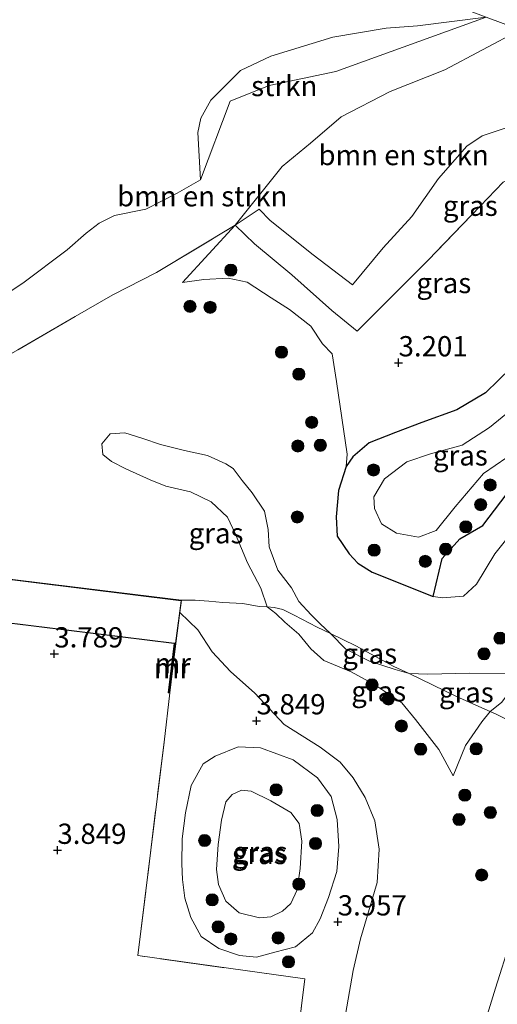
# Model space of a CAD drawing. Units: metres. Extents: x 109994 to 120008, y 412499 to 418753.
# Drawn here: x 113050 to 113109, y 415394 to 415516 of the extents above; entities that cross this region are included whole.
import ezdxf
from ezdxf.enums import TextEntityAlignment as Align

# ---------------------------------------------------------------- set-up
doc = ezdxf.new("R2010")
doc.units = ezdxf.units.M
doc.linetypes.add('IE-TERREINAFSCHEIDING', pattern=[10, 8, -2])
doc.layers.get('0').update_dxf_attribs({"lineweight": 25})
for name, color, linetype, lineweight in [('B-ME-AL-OVERIG-GV-B6', 7, 'BV-GELEIDERAIL', 18), ('B-ME-GR-BOMENSTRUIKEN-GV-B6', 93, 'Continuous', 18), ('B-ME-GR-BOOM-S-B1', 93, 'Continuous', 18), ('B-ME-GR-STRUIKEN-GV-B6', 93, 'Continuous', 18), ('B-ME-GW-KRUINLIJN-L-B1', 93, 'Continuous', 18), ('B-ME-GW-TEENLIJN-L-B1', 93, 'Continuous', 18), ('B-ME-IE-GRASLAND-GV-B6', 93, 'Continuous', 18), ('B-ME-IE-GRONDWERKLIJN-GROND_INGERICHT-GV-B6', 253, 'Continuous', 18), ('B-ME-IE-HULPGEOMETRIE-L-B1', 53, 'Continuous', 18), ('B-ME-IE-TERREINAFSCHEIDING-RASTERHEKWERK-L-B1', 8, 'IE-TERREINAFSCHEIDING', 18), ('B-ME-KG-KADASTRAAL-DAKRAND-L-B1', 13, 'Continuous', 18), ('B-ME-MW-MUUR-GV-B6', 8, 'IE-TERREINAFSCHEIDING-KUNSTMATIG', 18), ('B-ME-MW-MUUR-L-B1', 8, 'IE-TERREINAFSCHEIDING-KUNSTMATIG', 18), ('B-ME-OB-WATERLIJN-L-B1', 133, 'OB-WATERLIJN', 18), ('B-ME-OG-WATER-GV-B6', 153, 'Continuous', 18)]:
    doc.layers.add(name, color=color, linetype=linetype, lineweight=lineweight)
doc.layers.add('B-ME-GW-HOOGTEPUNT-S-B1', color=10, linetype='Continuous')
doc.layers.add('B-ME-GW-INSTEEKWATERGANG-L-B1', color=10, linetype='Continuous')
doc.styles.add('NLCS-ISO', font='NLCS-ISO.TTF')
doc.linetypes.add('BV-GELEIDERAIL', pattern='A,10,-3,[108,NLCS.SHX,S=1,R=0,X=0,Y=0],-3', length=16)
doc.linetypes.add('IE-TERREINAFSCHEIDING-KUNSTMATIG', pattern='A,4,[82,NLCS.SHX,S=0.75,R=90,X=0,Y=0],4,-2', length=10)
doc.linetypes.add('OB-WATERLIJN', pattern='A,10,[32,NLCS.SHX,S=2,R=0,X=0,Y=0],-12', length=22)

# ---------------------------------------------------------------- blocks, each defined once
blk = doc.blocks.new('hoogtepunt')
for p, q in [((-0.5, 0), (0.5, 0)), ((0, 0.5), (0, -0.5))]:
    blk.add_line(p, q)
blk = doc.blocks.new('boom')
h = blk.add_hatch(color=256)
edge = h.paths.add_edge_path()
edge.add_arc((0, 0), 0.75, 0, 360)
blk.add_circle((0, 0), 0.75)

msp = doc.modelspace()

# ---------------------------------------------------------------- linework, layer by layer
at = {"layer": 'B-ME-AL-OVERIG-GV-B6'}
msp.add_polyline3d([(113033.451, 415448.571, 2.951), (113037.229, 415448.103, 2.951), (113046.15, 415446.999, 3.326), (113070.373, 415444.002, 3.884), (113070.175, 415442.48, 4.298), (113069.678, 415438.668, 3.884), (113069.457, 415438.681, 3.884), (113042.441, 415442.001, 3.884), (113039.284, 415415.847, 3.884), (113038.908, 415415.893, 3.884), (113032.334, 415416.69, 4.142), (113029.585, 415417.023, 5.084), (113030.007, 415420.466, 7.622), (113030.441, 415424.008, 7.763), (113031.337, 415431.316, 4.58), (113031.594, 415433.417, 3.623), (113033.451, 415448.571, 2.951)], dxfattribs=at)
at = {"layer": 'B-ME-GR-BOMENSTRUIKEN-GV-B6'}
for points in [[(113118.746, 415517.273, 1.098), (113112.169, 415514.38, 1.424), (113107.948, 415515.97, 0.21)], [(113039.342, 415475.572, 0.21), (113050.788, 415483.13, 0.21), (113056.269, 415487.232, 0.21), (113058.585, 415489.299, 0.21), (113060.203, 415490.541, 0.21), (113062.101, 415491.46, 0.21), (113065.965, 415492.269, 0.21), (113069.848, 415494.243, 0.21), (113072.722, 415495.874, 0.21), (113076.377, 415505.587, 0.21), (113081.177, 415507.5, 0.21), (113089.392, 415509.232, 0.21), (113107.948, 415515.97, 0.21), (113112.169, 415514.38, 1.424)], [(113112.169, 415514.38, 1.424), (113102.847, 415509.457, 1.73), (113096.121, 415506.766, 1.583), (113090.049, 415503.658, 1.739), (113086.262, 415500.419, 1.97), (113082.77, 415497.528, 2.009), (113077.005, 415490.291, 2.03), (113067.288, 415484.435, 1.616), (113061.888, 415481.695, 1.64), (113057.249, 415479.038, 1.547), (113050.177, 415474.902, 1.487)], [(113112.169, 415514.38, 1.424), (113128.71, 415508.147, 3.068), (113121.184, 415505.856, 2.651), (113107.446, 415501.304, 2.345), (113105.569, 415500.032, 2.327), (113102.057, 415496.062, 2.327), (113098.785, 415491.371, 2.486), (113095.265, 415487.499, 2.603), (113091.445, 415482.938, 2.684), (113086.598, 415486.644, 2.573), (113081.306, 415490.862, 2.021), (113079.953, 415492.246, 1.979), (113077.005, 415490.291, 2.03), (113082.77, 415497.528, 2.009), (113086.262, 415500.419, 1.97), (113090.049, 415503.658, 1.739), (113096.121, 415506.766, 1.583), (113102.847, 415509.457, 1.73), (113112.169, 415514.38, 1.424)]]:
    msp.add_polyline3d(points, dxfattribs=at)
at = {"layer": 'B-ME-GR-STRUIKEN-GV-B6'}
msp.add_polyline3d([(113072.722, 415495.874, 0.21), (113072.362, 415501.712, 0.21), (113072.748, 415503.496, 0.21), (113073.979, 415505.69, 0.21), (113077.648, 415509.383, 0.21), (113081.373, 415511.121, 0.21), (113089.035, 415513.497, 0.21), (113095.622, 415514.609, 0.21), (113099.465, 415514.876, 0.21), (113107.948, 415515.97, 0.21), (113089.392, 415509.232, 0.21), (113081.177, 415507.5, 0.21), (113076.377, 415505.587, 0.21), (113072.722, 415495.874, 0.21)], dxfattribs=at)
at = {"layer": 'B-ME-GW-INSTEEKWATERGANG-L-B1'}
for points in [[(113134.992, 415505.78, 3.341), (113131.104, 415502.294, 3.167), (113128.329, 415498.968, 3.122), (113124.069, 415492.93, 3.092), (113118.228, 415485.166, 3.221), (113114.392, 415478.608, 3.251), (113111.069, 415472.745, 3.242), (113107.87, 415469.607, 3.338), (113104.331, 415467.484, 3.35), (113100.038, 415465.951, 3.29), (113096.78, 415464.713, 3.233), (113093.514, 415463.447, 3.2), (113091.521, 415461.725, 3.161), (113090.661, 415460.522, 3.179), (113089.724, 415457.551, 3.227), (113089.461, 415454.319, 3.314), (113089.589, 415451.907, 3.407), (113091.031, 415449.748, 3.536), (113092.104, 415448.566, 3.644), (113093.899, 415447.49, 3.785), (113101.436, 415444.459, 4.139)], [(113101.436, 415444.459, 4.139), (113102.525, 415449.169, 3.956), (113104.706, 415451.598, 3.866), (113107.532, 415453.218, 3.833), (113112.655, 415459.925, 3.764), (113120.567, 415470.84, 3.776), (113126.11, 415481.272, 3.641), (113132.007, 415489.393, 3.584), (113139.129, 415499.064, 3.431), (113141.922, 415503.169, 3.395)]]:
    msp.add_polyline3d(points, dxfattribs=at)
at = {"layer": 'B-ME-GW-KRUINLIJN-L-B1'}
for points in [[(113070.477, 415483.198, 2.741), (113077.005, 415490.291, 2.03), (113082.77, 415497.528, 2.009), (113086.262, 415500.419, 1.97), (113090.049, 415503.658, 1.739), (113096.121, 415506.766, 1.583), (113102.847, 415509.457, 1.73), (113112.169, 415514.38, 1.424)], [(113107.15, 415389.719, 9.185), (113109.096, 415396.148, 9.074), (113110.958, 415401.985, 9.023), (113113.596, 415409.642, 9.095), (113116.461, 415418.115, 9.122), (113118.928, 415423.413, 8.978), (113119.594, 415424.818, 9.02), (113122.082, 415430.819, 9.068), (113125.773, 415437.156, 9.107), (113130.732, 415444.778, 9.137), (113134.725, 415449.937, 9.188), (113139.526, 415455.959, 9.167), (113146.716, 415464.463, 9.152), (113152.009, 415470.566, 9.221), (113158.018, 415476.565, 9.212), (113164.326, 415482.099, 9.188), (113170.995, 415487.118, 9.101), (113175.72, 415490.436, 9.146)], [(113066.513, 415458.855, 9.005), (113063.495, 415460.225, 8.885), (113061.745, 415461.117, 8.759), (113060.652, 415462.003, 8.669), (113060.522, 415463.314, 8.639), (113061.576, 415464.558, 8.723), (113063.383, 415464.659, 8.801), (113065.599, 415463.95, 9.029), (113067.762, 415463.239, 9.209), (113070.725, 415462.502, 9.296), (113073.574, 415461.888, 9.26), (113075.846, 415460.86, 8.984), (113076.745, 415460.252, 8.84), (113077.828, 415458.794, 8.768)], [(113071.472, 415457.374, 8.852), (113068.41, 415458.088, 8.93), (113066.513, 415458.855, 9.005)], [(113083.948, 415445.544, 6.854), (113082.23, 415447.71, 7.395), (113081.185, 415450.595, 7.559), (113081.062, 415452.742, 7.684), (113080.588, 415454.999, 7.891), (113079.1, 415457.267, 8.167), (113077.828, 415458.794, 8.768)], [(113071.472, 415457.374, 8.852), (113074.043, 415456.162, 8.653), (113076.018, 415454.266, 8.369), (113077.044, 415452.151, 8.056), (113078.49, 415448.627, 7.643), (113080.162, 415445.487, 7.216), (113080.941, 415443.186, 6.866)], [(113083.948, 415445.544, 6.854), (113084.858, 415443.87, 6.83), (113086.37, 415442.198, 6.731), (113087.464, 415441.116, 6.764), (113088.742, 415439.9, 6.824)], [(113103.89, 415422.362, 7.028), (113102.121, 415425.576, 6.974), (113099.234, 415429.316, 7.046), (113097.552, 415431.353, 7.13), (113095.948, 415432.432, 7.172), (113094.23, 415433.589, 7.064), (113091.301, 415435.183, 6.914), (113087.913, 415436.594, 6.761), (113086.317, 415437.997, 6.767), (113084.824, 415439.829, 6.764), (113083.118, 415441.289, 6.743), (113082.015, 415442.378, 6.896), (113080.941, 415443.186, 6.866)], [(113088.742, 415439.9, 6.824), (113090.656, 415437.983, 6.899), (113093.578, 415436.509, 7.034)], [(113093.578, 415436.509, 7.034), (113096.719, 415435.482, 7.046), (113098.438, 415434.957, 6.995)], [(113098.438, 415434.957, 6.995), (113100.768, 415434.887, 7.01), (113105.93, 415434.996, 7.022), (113112.577, 415434.99, 7.385)], [(113070.45, 415414.559, 3.836), (113070.848, 415417.761, 3.803), (113071.556, 415421.153, 3.857), (113073.016, 415423.826, 3.863), (113074.528, 415424.759, 3.833), (113077.359, 415425.943, 3.875), (113080.106, 415425.789, 3.839), (113084.145, 415424.315, 3.848), (113087.163, 415422.118, 3.839), (113088.811, 415419.811, 3.788), (113089.59, 415416.959, 3.785), (113089.787, 415413.611, 3.752), (113089.52, 415410.555, 3.785), (113088.497, 415407.34, 3.764), (113087.477, 415404.695, 3.836), (113086.507, 415402.977, 3.812), (113084.426, 415401.261, 3.869), (113081.864, 415400.571, 3.887), (113079.617, 415399.989, 3.827), (113077.502, 415400.159, 3.755), (113074.981, 415401.061, 3.77), (113072.789, 415402.528, 3.869), (113071.531, 415404.85, 3.863), (113070.791, 415407.247, 3.875), (113070.467, 415409.556, 3.788), (113070.39, 415411.473, 3.752), (113070.45, 415414.559, 3.836)]]:
    msp.add_polyline3d(points, dxfattribs=at)
at = {"layer": 'B-ME-GW-TEENLIJN-L-B1'}
for points in [[(113101.436, 415444.459, 4.139), (113102.564, 415444.312, 4.214), (113105.151, 415444.518, 4.304), (113106.766, 415446.013, 4.211), (113109.031, 415449.74, 4.061), (113114.161, 415456.167, 4.061), (113119.304, 415462.611, 3.929), (113123.094, 415466.288, 3.989), (113129.419, 415474.821, 3.989), (113135.858, 415482.846, 3.935), (113142.237, 415489.297, 3.92), (113150.673, 415496.512, 3.977), (113153.132, 415498.946, 3.893)], [(113090.661, 415460.522, 3.179), (113090.818, 415462.047, 3.515), (113089.473, 415470.98, 3.38), (113088.956, 415474.418, 3.158), (113087.756, 415475.664, 3.209), (113086.323, 415477.837, 3.152), (113083.693, 415479.872, 3.026), (113081.441, 415481.328, 2.936), (113078.481, 415483.262, 2.873), (113076.138, 415483.754, 2.909), (113073.118, 415483.566, 2.84), (113070.477, 415483.198, 2.741)], [(113070.175, 415442.48, 4.298), (113072.362, 415440.339, 4.07), (113074.143, 415437.659, 4.067), (113076.411, 415435.2, 3.956), (113079.409, 415432.556, 3.974), (113083.028, 415428.68, 3.977), (113087.477, 415425.889, 3.944), (113089.941, 415424.039, 3.926), (113091.529, 415422.098, 3.977), (113093.015, 415419.659, 4.01), (113094.212, 415416.789, 4.049), (113094.765, 415413.282, 4.115), (113094.52, 415409.182, 4.136), (113092.457, 415402.254, 4.166), (113091.533, 415398.315, 4.139), (113089.978, 415389.351, 4.124)], [(113112.577, 415434.99, 7.385), (113109.851, 415431.413, 7.547), (113108.449, 415430.282, 7.634)], [(113108.449, 415430.282, 7.634), (113107.43, 415428.992, 7.673), (113105.404, 415426.1, 7.535), (113103.89, 415422.362, 7.028)], [(113077.753, 415420.571, 1.622), (113078.956, 415420.457, 1.625), (113081.396, 415419.252, 1.625), (113083.866, 415417.833, 1.616), (113084.898, 415416.464, 1.619), (113085.224, 415414.29, 1.646), (113085.004, 415410.912, 1.709), (113084.63, 415408.281, 1.676), (113083.869, 415406.61, 1.616), (113082.82, 415405.646, 1.601), (113081.39, 415404.955, 1.589), (113080.006, 415404.837, 1.574), (113077.485, 415405.425, 1.55), (113075.828, 415406.87, 1.538), (113074.913, 415408.92, 1.535), (113074.682, 415410.783, 1.571), (113074.898, 415413.892, 1.604), (113075.316, 415416.879, 1.622), (113075.814, 415419.14, 1.667), (113076.608, 415420.046, 1.682), (113077.753, 415420.571, 1.622)]]:
    msp.add_polyline3d(points, dxfattribs=at)
at = {"layer": 'B-ME-IE-GRASLAND-GV-B6'}
for points in [[(113110.042, 415495.581, 2.72), (113107.2, 415492.642, 2.756), (113100.803, 415485.979, 2.894), (113092.052, 415477.221, 3.011), (113088.907, 415479.743, 2.711), (113083.981, 415484.15, 2.492), (113079.385, 415488.002, 2.189), (113077.005, 415490.291, 2.03), (113079.953, 415492.246, 1.979), (113081.306, 415490.862, 2.021), (113086.598, 415486.644, 2.573), (113091.445, 415482.938, 2.684), (113095.265, 415487.499, 2.603), (113098.785, 415491.371, 2.486), (113102.057, 415496.062, 2.327), (113105.569, 415500.032, 2.327), (113107.446, 415501.304, 2.345), (113121.184, 415505.856, 2.651)], [(113141.922, 415503.169, 3.395), (113153.132, 415498.946, 3.893), (113150.673, 415496.512, 3.977), (113142.237, 415489.297, 3.92), (113135.858, 415482.846, 3.935), (113129.419, 415474.821, 3.989), (113123.094, 415466.288, 3.989), (113119.304, 415462.611, 3.929), (113114.161, 415456.167, 4.061), (113109.031, 415449.74, 4.061), (113106.766, 415446.013, 4.211), (113105.151, 415444.518, 4.304), (113102.564, 415444.312, 4.214), (113101.436, 415444.459, 4.139), (113102.525, 415449.169, 3.956), (113104.706, 415451.598, 3.866), (113107.532, 415453.218, 3.833), (113112.655, 415459.925, 3.764), (113120.567, 415470.84, 3.776), (113126.11, 415481.272, 3.641), (113132.007, 415489.393, 3.584), (113139.129, 415499.064, 3.431), (113141.922, 415503.169, 3.395)], [(113111.069, 415472.745, 3.242), (113107.87, 415469.607, 3.338), (113104.331, 415467.484, 3.35), (113100.038, 415465.951, 3.29), (113096.78, 415464.713, 3.233), (113093.514, 415463.447, 3.2), (113091.521, 415461.725, 3.161), (113090.661, 415460.522, 3.179), (113090.818, 415462.047, 3.515), (113089.473, 415470.98, 3.38), (113088.956, 415474.418, 3.158), (113087.756, 415475.664, 3.209), (113086.323, 415477.837, 3.152), (113083.693, 415479.872, 3.026), (113081.441, 415481.328, 2.936), (113078.481, 415483.262, 2.873), (113076.138, 415483.754, 2.909), (113073.118, 415483.566, 2.84), (113070.477, 415483.198, 2.741), (113077.005, 415490.291, 2.03), (113079.385, 415488.002, 2.189), (113083.981, 415484.15, 2.492), (113088.907, 415479.743, 2.711), (113092.052, 415477.221, 3.011), (113100.803, 415485.979, 2.894), (113107.2, 415492.642, 2.756), (113110.042, 415495.581, 2.72)], [(113050.177, 415474.902, 1.487), (113057.249, 415479.038, 1.547), (113061.888, 415481.695, 1.64), (113067.288, 415484.435, 1.616), (113077.005, 415490.291, 2.03), (113070.477, 415483.198, 2.741), (113073.118, 415483.566, 2.84), (113076.138, 415483.754, 2.909), (113078.481, 415483.262, 2.873), (113081.441, 415481.328, 2.936), (113083.693, 415479.872, 3.026), (113086.323, 415477.837, 3.152), (113087.756, 415475.664, 3.209), (113088.956, 415474.418, 3.158), (113089.473, 415470.98, 3.38), (113090.818, 415462.047, 3.515), (113090.661, 415460.522, 3.179), (113089.724, 415457.551, 3.227), (113089.461, 415454.319, 3.314), (113089.589, 415451.907, 3.407), (113091.031, 415449.748, 3.536), (113092.104, 415448.566, 3.644), (113093.899, 415447.49, 3.785), (113101.436, 415444.459, 4.139), (113102.564, 415444.312, 4.214), (113105.151, 415444.518, 4.304), (113106.766, 415446.013, 4.211), (113109.031, 415449.74, 4.061), (113114.161, 415456.167, 4.061)], [(113112.655, 415459.925, 3.764), (113107.532, 415453.218, 3.833), (113104.706, 415451.598, 3.866), (113102.525, 415449.169, 3.956), (113101.436, 415444.459, 4.139), (113093.899, 415447.49, 3.785), (113092.104, 415448.566, 3.644), (113091.031, 415449.748, 3.536), (113089.589, 415451.907, 3.407), (113089.461, 415454.319, 3.314), (113089.724, 415457.551, 3.227), (113090.661, 415460.522, 3.179), (113091.521, 415461.725, 3.161), (113093.514, 415463.447, 3.2), (113096.78, 415464.713, 3.233), (113100.038, 415465.951, 3.29), (113104.331, 415467.484, 3.35), (113107.87, 415469.607, 3.338), (113111.069, 415472.745, 3.242)], [(113111.479, 415467.869, 1.565), (113108.366, 415465.313, 1.565), (113104.993, 415463.161, 1.565), (113101.085, 415462.086, 1.565), (113098.174, 415461.071, 1.565), (113095.425, 415458.992, 1.565), (113094.1, 415456.772, 1.565), (113094.174, 415455.312, 1.565), (113095.052, 415453.418, 1.565), (113096.873, 415452.285, 1.565), (113099.596, 415451.776, 1.565), (113101.792, 415452.634, 1.565), (113104.144, 415455.521, 1.565), (113107.639, 415459.66, 1.565), (113111.955, 415462.604, 1.565)], [(113112.577, 415434.99, 7.385), (113105.93, 415434.996, 7.022), (113100.768, 415434.887, 7.01), (113098.438, 415434.957, 6.995), (113096.566, 415435.856, 6.995), (113091.866, 415438.383, 6.674), (113088.742, 415439.9, 6.824), (113087.464, 415441.116, 6.764), (113086.37, 415442.198, 6.731), (113084.858, 415443.87, 6.83), (113083.948, 415445.544, 6.854), (113082.23, 415447.71, 7.395), (113081.185, 415450.595, 7.559), (113081.062, 415452.742, 7.684), (113080.588, 415454.999, 7.891), (113079.1, 415457.267, 8.167), (113077.828, 415458.794, 8.768), (113076.745, 415460.252, 8.84), (113075.846, 415460.86, 8.984), (113073.574, 415461.888, 9.26), (113070.725, 415462.502, 9.296), (113067.762, 415463.239, 9.209), (113065.599, 415463.95, 9.029), (113063.383, 415464.659, 8.801), (113061.576, 415464.558, 8.723), (113060.522, 415463.314, 8.639), (113060.652, 415462.003, 8.669), (113061.745, 415461.117, 8.759), (113063.495, 415460.225, 8.885), (113066.513, 415458.855, 9.005), (113068.41, 415458.088, 8.93), (113071.472, 415457.374, 8.852), (113074.043, 415456.162, 8.653), (113076.018, 415454.266, 8.369), (113077.044, 415452.151, 8.056), (113078.49, 415448.627, 7.643), (113080.162, 415445.487, 7.216), (113080.941, 415443.186, 6.866), (113079.95, 415443.248, 6.719), (113077.948, 415443.607, 6.416), (113075.477, 415443.749, 5.528), (113073.74, 415443.915, 5.087), (113072.058, 415444.022, 4.868), (113070.373, 415444.002, 3.884), (113046.15, 415446.999, 3.326)], [(113077.828, 415458.794, 8.768), (113079.1, 415457.267, 8.167), (113080.588, 415454.999, 7.891), (113081.062, 415452.742, 7.684), (113081.185, 415450.595, 7.559), (113082.23, 415447.71, 7.395), (113083.948, 415445.544, 6.854), (113084.858, 415443.87, 6.83), (113086.37, 415442.198, 6.731), (113087.464, 415441.116, 6.764), (113088.742, 415439.9, 6.824), (113087.102, 415440.696, 6.758), (113084.246, 415442.172, 6.884), (113082.872, 415442.886, 6.989), (113081.81, 415443.135, 6.974), (113080.941, 415443.186, 6.866), (113080.162, 415445.487, 7.216), (113078.49, 415448.627, 7.643), (113077.044, 415452.151, 8.056), (113076.018, 415454.266, 8.369), (113074.043, 415456.162, 8.653), (113071.472, 415457.374, 8.852), (113068.41, 415458.088, 8.93), (113066.513, 415458.855, 9.005), (113063.495, 415460.225, 8.885), (113061.745, 415461.117, 8.759), (113060.652, 415462.003, 8.669), (113060.522, 415463.314, 8.639), (113061.576, 415464.558, 8.723), (113063.383, 415464.659, 8.801), (113065.599, 415463.95, 9.029), (113067.762, 415463.239, 9.209), (113070.725, 415462.502, 9.296), (113073.574, 415461.888, 9.26), (113075.846, 415460.86, 8.984), (113076.745, 415460.252, 8.84), (113077.828, 415458.794, 8.768)], [(113089.978, 415389.351, 4.124), (113091.533, 415398.315, 4.139), (113092.457, 415402.254, 4.166), (113094.52, 415409.182, 4.136), (113094.765, 415413.282, 4.115), (113094.212, 415416.789, 4.049), (113093.015, 415419.659, 4.01), (113091.529, 415422.098, 3.977), (113089.941, 415424.039, 3.926), (113087.477, 415425.889, 3.944), (113083.028, 415428.68, 3.977), (113079.409, 415432.556, 3.974), (113076.411, 415435.2, 3.956), (113074.143, 415437.659, 4.067), (113072.362, 415440.339, 4.07), (113070.175, 415442.48, 4.298), (113070.373, 415444.002, 3.884)], [(113070.373, 415444.002, 3.884), (113072.058, 415444.022, 4.868), (113073.74, 415443.915, 5.087), (113075.477, 415443.749, 5.528), (113077.948, 415443.607, 6.416), (113079.95, 415443.248, 6.719), (113080.941, 415443.186, 6.866), (113082.015, 415442.378, 6.896), (113083.118, 415441.289, 6.743), (113084.824, 415439.829, 6.764), (113086.317, 415437.997, 6.767), (113087.913, 415436.594, 6.761), (113091.301, 415435.183, 6.914), (113094.23, 415433.589, 7.064), (113095.948, 415432.432, 7.172), (113097.552, 415431.353, 7.13), (113099.234, 415429.316, 7.046), (113102.121, 415425.576, 6.974), (113103.89, 415422.362, 7.028), (113105.404, 415426.1, 7.535), (113107.43, 415428.992, 7.673), (113108.449, 415430.282, 7.634), (113109.274, 415429.912, 7.655), (113113.115, 415427.996, 8.087)], [(113080.221, 415353.998, 4.022), (113085.587, 415397.297, 3.998), (113064.96, 415400.164, 3.914), (113068.225, 415426.503, 3.77), (113068.918, 415432.585, 3.884), (113069.678, 415438.668, 3.884), (113070.175, 415442.48, 4.298), (113072.362, 415440.339, 4.07), (113074.143, 415437.659, 4.067), (113076.411, 415435.2, 3.956), (113079.409, 415432.556, 3.974), (113083.028, 415428.68, 3.977), (113087.477, 415425.889, 3.944), (113089.941, 415424.039, 3.926), (113091.529, 415422.098, 3.977), (113093.015, 415419.659, 4.01), (113094.212, 415416.789, 4.049), (113094.765, 415413.282, 4.115), (113094.52, 415409.182, 4.136), (113092.457, 415402.254, 4.166), (113091.533, 415398.315, 4.139), (113089.978, 415389.351, 4.124)], [(113088.742, 415439.9, 6.824), (113090.656, 415437.983, 6.899), (113093.578, 415436.509, 7.034), (113096.719, 415435.482, 7.046), (113098.438, 415434.957, 6.995), (113104.281, 415432.15, 7.292), (113107.057, 415430.906, 7.529), (113108.449, 415430.282, 7.634), (113107.43, 415428.992, 7.673), (113105.404, 415426.1, 7.535), (113103.89, 415422.362, 7.028), (113102.121, 415425.576, 6.974), (113099.234, 415429.316, 7.046), (113097.552, 415431.353, 7.13), (113095.948, 415432.432, 7.172), (113094.23, 415433.589, 7.064), (113091.301, 415435.183, 6.914), (113087.913, 415436.594, 6.761), (113086.317, 415437.997, 6.767), (113084.824, 415439.829, 6.764), (113083.118, 415441.289, 6.743), (113082.015, 415442.378, 6.896), (113080.941, 415443.186, 6.866), (113081.81, 415443.135, 6.974), (113082.872, 415442.886, 6.989), (113084.246, 415442.172, 6.884), (113087.102, 415440.696, 6.758), (113088.742, 415439.9, 6.824)], [(113088.742, 415439.9, 6.824), (113091.866, 415438.383, 6.674), (113096.566, 415435.856, 6.995), (113098.438, 415434.957, 6.995), (113096.719, 415435.482, 7.046), (113093.578, 415436.509, 7.034), (113090.656, 415437.983, 6.899), (113088.742, 415439.9, 6.824)], [(113098.438, 415434.957, 6.995), (113100.768, 415434.887, 7.01), (113105.93, 415434.996, 7.022), (113112.577, 415434.99, 7.385), (113109.851, 415431.413, 7.547), (113108.449, 415430.282, 7.634), (113107.057, 415430.906, 7.529), (113104.281, 415432.15, 7.292), (113098.438, 415434.957, 6.995)], [(113113.115, 415427.996, 8.087), (113109.274, 415429.912, 7.655), (113108.449, 415430.282, 7.634), (113109.851, 415431.413, 7.547)], [(113087.163, 415422.118, 3.839), (113088.811, 415419.811, 3.788), (113089.59, 415416.959, 3.785), (113089.787, 415413.611, 3.752), (113089.52, 415410.555, 3.785), (113088.497, 415407.34, 3.764), (113087.477, 415404.695, 3.836), (113086.507, 415402.977, 3.812), (113084.426, 415401.261, 3.869), (113081.864, 415400.571, 3.887), (113079.617, 415399.989, 3.827), (113077.502, 415400.159, 3.755), (113074.981, 415401.061, 3.77), (113072.789, 415402.528, 3.869), (113071.531, 415404.85, 3.863), (113070.791, 415407.247, 3.875), (113070.467, 415409.556, 3.788), (113070.39, 415411.473, 3.752), (113070.45, 415414.559, 3.836), (113070.848, 415417.761, 3.803), (113071.556, 415421.153, 3.857), (113073.016, 415423.826, 3.863), (113074.528, 415424.759, 3.833), (113077.359, 415425.943, 3.875), (113080.106, 415425.789, 3.839), (113084.145, 415424.315, 3.848), (113087.163, 415422.118, 3.839)], [(113080.106, 415425.789, 3.839), (113077.359, 415425.943, 3.875), (113074.528, 415424.759, 3.833), (113073.016, 415423.826, 3.863), (113071.556, 415421.153, 3.857), (113070.848, 415417.761, 3.803), (113070.45, 415414.559, 3.836), (113070.39, 415411.473, 3.752), (113070.467, 415409.556, 3.788), (113070.791, 415407.247, 3.875), (113071.531, 415404.85, 3.863), (113072.789, 415402.528, 3.869), (113074.981, 415401.061, 3.77), (113077.502, 415400.159, 3.755), (113079.617, 415399.989, 3.827), (113081.864, 415400.571, 3.887), (113084.426, 415401.261, 3.869), (113086.507, 415402.977, 3.812), (113087.477, 415404.695, 3.836), (113088.497, 415407.34, 3.764), (113089.52, 415410.555, 3.785), (113089.787, 415413.611, 3.752), (113089.59, 415416.959, 3.785), (113088.811, 415419.811, 3.788), (113087.163, 415422.118, 3.839), (113084.145, 415424.315, 3.848), (113080.106, 415425.789, 3.839)], [(113077.485, 415405.425, 1.55), (113080.006, 415404.837, 1.574), (113081.39, 415404.955, 1.589), (113082.82, 415405.646, 1.601), (113083.869, 415406.61, 1.616), (113084.63, 415408.281, 1.676), (113085.004, 415410.912, 1.709), (113085.224, 415414.29, 1.646), (113084.898, 415416.464, 1.619), (113083.866, 415417.833, 1.616), (113081.396, 415419.252, 1.625), (113078.956, 415420.457, 1.625), (113077.753, 415420.571, 1.622), (113076.608, 415420.046, 1.682), (113075.814, 415419.14, 1.667), (113075.316, 415416.879, 1.622), (113074.898, 415413.892, 1.604), (113074.682, 415410.783, 1.571), (113074.913, 415408.92, 1.535), (113075.828, 415406.87, 1.538), (113077.485, 415405.425, 1.55)], [(113077.753, 415420.571, 1.622), (113078.956, 415420.457, 1.625), (113081.396, 415419.252, 1.625), (113083.866, 415417.833, 1.616), (113084.898, 415416.464, 1.619), (113085.224, 415414.29, 1.646), (113085.004, 415410.912, 1.709), (113084.63, 415408.281, 1.676), (113083.869, 415406.61, 1.616), (113082.82, 415405.646, 1.601), (113081.39, 415404.955, 1.589), (113080.006, 415404.837, 1.574), (113077.485, 415405.425, 1.55), (113075.828, 415406.87, 1.538), (113074.913, 415408.92, 1.535), (113074.682, 415410.783, 1.571), (113074.898, 415413.892, 1.604), (113075.316, 415416.879, 1.622), (113075.814, 415419.14, 1.667), (113076.608, 415420.046, 1.682), (113077.753, 415420.571, 1.622)], [(113107.15, 415389.719, 9.185), (113109.096, 415396.148, 9.074), (113110.958, 415401.985, 9.023)], [(113110.958, 415401.985, 9.023), (113109.096, 415396.148, 9.074), (113107.15, 415389.719, 9.185)]]:
    msp.add_polyline3d(points, dxfattribs=at)
at = {"layer": 'B-ME-IE-GRONDWERKLIJN-GROND_INGERICHT-GV-B6'}
msp.add_polyline3d([(113069.457, 415438.681, 3.884), (113068.716, 415432.598, 3.884), (113068.918, 415432.585, 3.884), (113068.225, 415426.503, 3.77), (113064.96, 415400.164, 3.914), (113085.587, 415397.297, 3.998), (113080.221, 415353.998, 4.022), (113057.594, 415356.777, 4.13), (113048.805, 415357.677, 4.031), (113040.813, 415351.076, 3.953), (113038.78, 415349.741, 3.827), (113038.472, 415349.572, 3.827), (113037.313, 415349.812, 3.827), (113032.399, 415350.471, 3.827), (113031.108, 415350.769, 3.827), (113034.234, 415376.385, 3.989), (113035.116, 415383.399, 3.947), (113038.908, 415415.893, 3.884), (113039.284, 415415.847, 3.884), (113042.441, 415442.001, 3.884), (113069.457, 415438.681, 3.884)], dxfattribs=at)
at = {"layer": 'B-ME-IE-HULPGEOMETRIE-L-B1'}
msp.add_polyline3d([(112871.128, 415605.193, 0.553), (112873.001, 415604.487, 1.309), (112885.956, 415599.606, 0.643), (112887.345, 415599.083, 0.524), (112889.202, 415598.383, 0.21), (113107.948, 415515.97, 0.21), (113112.169, 415514.38, 1.424), (113128.71, 415508.147, 3.068), (113134.992, 415505.78, 3.341), (113141.922, 415503.169, 3.395), (113153.132, 415498.946, 3.893), (113159.107, 415496.695, 5.576), (113175.72, 415490.436, 9.146), (113178.199, 415489.502, 9.08), (113179.381, 415489.057, 8.87), (113185.556, 415486.73, 8.819), (113186.342, 415486.434, 8.744), (113193.3, 415483.811, 7.365)], dxfattribs=at)
at = {"layer": 'B-ME-IE-TERREINAFSCHEIDING-RASTERHEKWERK-L-B1'}
for p, q in [((113067.288, 415484.435, 1.616), (113077.005, 415490.291, 2.03)), ((113077.005, 415490.291, 2.03), (113079.385, 415488.002, 2.189))]:
    msp.add_line(p, q, dxfattribs=at)
for points in [[(113081.306, 415490.862, 2.021), (113086.598, 415486.644, 2.573), (113091.445, 415482.938, 2.684), (113095.265, 415487.499, 2.603), (113098.785, 415491.371, 2.486), (113102.057, 415496.062, 2.327), (113105.569, 415500.032, 2.327), (113107.446, 415501.304, 2.345), (113121.184, 415505.856, 2.651), (113128.71, 415508.147, 3.068)], [(113134.992, 415505.78, 3.341), (113131.372, 415504.475, 3.401), (113124.458, 415501.564, 3.218), (113119.897, 415499.659, 3.08), (113115.42, 415497.712, 2.909), (113112.274, 415496.724, 2.786), (113110.042, 415495.581, 2.72), (113107.2, 415492.642, 2.756), (113100.803, 415485.979, 2.894), (113092.052, 415477.221, 3.011), (113088.907, 415479.743, 2.711), (113083.981, 415484.15, 2.492), (113079.385, 415488.002, 2.189)], [(113077.005, 415490.291, 2.03), (113079.953, 415492.246, 1.979), (113081.306, 415490.862, 2.021)], [(113067.288, 415484.435, 1.616), (113061.888, 415481.695, 1.64), (113057.249, 415479.038, 1.547), (113050.177, 415474.902, 1.487), (113043.003, 415470.85, 1.304), (113039.281, 415468.494, 1.187)], [(113070.373, 415444.002, 3.884), (113072.058, 415444.022, 4.868), (113073.74, 415443.915, 5.087), (113075.477, 415443.749, 5.528), (113077.948, 415443.607, 6.416), (113079.95, 415443.248, 6.719), (113080.941, 415443.186, 6.866), (113081.81, 415443.135, 6.974), (113082.872, 415442.886, 6.989), (113084.246, 415442.172, 6.884), (113087.102, 415440.696, 6.758), (113088.742, 415439.9, 6.824), (113091.866, 415438.383, 6.674), (113096.566, 415435.856, 6.995), (113098.438, 415434.957, 6.995), (113104.281, 415432.15, 7.292), (113107.057, 415430.906, 7.529), (113108.449, 415430.282, 7.634), (113109.274, 415429.912, 7.655), (113113.115, 415427.996, 8.087), (113116.484, 415426.343, 8.66), (113119.594, 415424.818, 9.02), (113121.35, 415424.052, 9.035)], [(113037.313, 415349.812, 3.827), (113038.472, 415349.572, 3.827), (113038.78, 415349.741, 3.827), (113040.813, 415351.076, 3.953), (113048.805, 415357.677, 4.031), (113057.594, 415356.777, 4.13), (113080.221, 415353.998, 4.022), (113085.587, 415397.297, 3.998), (113064.96, 415400.164, 3.914), (113068.225, 415426.503, 3.77), (113068.918, 415432.585, 3.884)]]:
    msp.add_polyline3d(points, dxfattribs=at)
at = {"layer": 'B-ME-KG-KADASTRAAL-DAKRAND-L-B1'}
msp.add_polyline3d([(113033.494, 415448.516, 8.039), (113070.317, 415443.958, 8.03), (113069.635, 415438.72, 8.03), (113069.461, 415438.731, 8.03), (113042.398, 415442.056, 8.03), (113039.241, 415415.902, 8.03), (113029.64, 415417.066, 8.03), (113033.494, 415448.516, 8.039)], dxfattribs=at)
at = {"layer": 'B-ME-MW-MUUR-GV-B6'}
msp.add_polyline3d([(113069.678, 415438.668, 3.884), (113068.918, 415432.585, 3.884), (113068.716, 415432.598, 3.884), (113069.457, 415438.681, 3.884), (113069.678, 415438.668, 3.884)], dxfattribs=at)
at = {"layer": 'B-ME-MW-MUUR-L-B1'}
msp.add_line((113069.567, 415438.666, 8.03), (113068.811, 415432.598, 8.03), dxfattribs=at)
at = {"layer": 'B-ME-OB-WATERLIJN-L-B1'}
msp.add_polyline3d([(113107.948, 415515.97, 0.21), (113089.392, 415509.232, 0.21), (113081.177, 415507.5, 0.21), (113076.377, 415505.587, 0.21), (113072.722, 415495.874, 0.21), (113069.848, 415494.243, 0.21), (113065.965, 415492.269, 0.21), (113062.101, 415491.46, 0.21), (113060.203, 415490.541, 0.21), (113058.585, 415489.299, 0.21), (113056.269, 415487.232, 0.21), (113050.788, 415483.13, 0.21), (113039.342, 415475.572, 0.21)], dxfattribs=at)
at = {"layer": 'B-ME-OG-WATER-GV-B6'}
for points in [[(113107.948, 415515.97, 0.21), (113099.465, 415514.876, 0.21), (113095.622, 415514.609, 0.21), (113089.035, 415513.497, 0.21), (113081.373, 415511.121, 0.21), (113077.648, 415509.383, 0.21), (113073.979, 415505.69, 0.21), (113072.748, 415503.496, 0.21), (113072.362, 415501.712, 0.21), (113072.722, 415495.874, 0.21), (113069.848, 415494.243, 0.21), (113065.965, 415492.269, 0.21), (113062.101, 415491.46, 0.21), (113060.203, 415490.541, 0.21), (113058.585, 415489.299, 0.21), (113056.269, 415487.232, 0.21), (113050.788, 415483.13, 0.21), (113039.342, 415475.572, 0.21)], [(113094.174, 415455.312, 1.565), (113094.1, 415456.772, 1.565), (113095.425, 415458.992, 1.565), (113098.174, 415461.071, 1.565), (113101.085, 415462.086, 1.565), (113104.993, 415463.161, 1.565), (113108.366, 415465.313, 1.565), (113111.479, 415467.869, 1.565)], [(113111.955, 415462.604, 1.565), (113107.639, 415459.66, 1.565), (113104.144, 415455.521, 1.565), (113101.792, 415452.634, 1.565), (113099.596, 415451.776, 1.565), (113096.873, 415452.285, 1.565), (113095.052, 415453.418, 1.565), (113094.174, 415455.312, 1.565)]]:
    msp.add_polyline3d(points, dxfattribs=at)

# ---------------------------------------------------------------- block references
at = {"layer": 'B-ME-GR-BOOM-S-B1', "rotation": 90}
for p in [(113076.451, 415484.732, 3.038), (113071.415, 415480.273, 3.848), (113073.888, 415480.155, 3.874), (113082.712, 415474.627, 4.431), (113084.835, 415471.897, 4.352), (113086.429, 415465.963, 4.293), (113084.713, 415463.04, 5.349), (113087.496, 415463.133, 4.32), (113094.046, 415460.087, 2.544), (113108.442, 415458.228, 2.41), (113107.275, 415455.805, 3.031), (113084.65, 415454.287, 5.792), (113105.455, 415453.075, 3.094), (113094.145, 415450.187, 2.839), (113102.956, 415450.303, 3.243), (113100.444, 415448.808, 3.206), (113109.664, 415439.335, 6.298), (113107.694, 415437.401, 6.598), (113093.87, 415433.584, 7.108), (113095.89, 415431.835, 6.975), (113097.495, 415428.491, 6.577), (113106.712, 415425.685, 8.1), (113099.875, 415425.636, 6.471), (113082.041, 415420.629, 2.207), (113105.313, 415419.969, 7.702), (113087.094, 415418.078, 3.585), (113108.478, 415417.828, 8.55), (113104.606, 415416.961, 7.543), (113073.215, 415414.363, 3.048), (113086.899, 415413.996, 2.913), (113107.396, 415410.106, 8.423), (113084.848, 415408.986, 1.832), (113074.15, 415407.04, 2.436), (113074.896, 415403.722, 3.021), (113076.442, 415402.221, 3.209), (113082.281, 415402.346, 3.005), (113083.575, 415399.407, 4.04)]:
    msp.add_blockref('boom', p, dxfattribs=at)
at = {"layer": 'B-ME-GW-HOOGTEPUNT-S-B1', "rotation": 90}
for p in [(113097.15, 415473.317, 3.201), (113097.15, 415473.317, 3.201), (113054.669, 415437.403, 3.789), (113054.669, 415437.403, 3.789), (113079.621, 415429.145, 3.849), (113079.621, 415429.145, 3.849), (113055.052, 415413.167, 3.849), (113055.052, 415413.167, 3.849), (113089.644, 415404.335, 3.957), (113089.644, 415404.335, 3.957)]:
    msp.add_blockref('hoogtepunt', p, dxfattribs=at)

# ---------------------------------------------------------------- texts
at = {"layer": 'B-ME-GR-BOMENSTRUIKEN-GV-B6', "ltscale": 0.2, "style": 'NLCS-ISO'}
for p in [(113097.774, 415498.939), (113072.926, 415493.859)]:
    msp.add_text('bmn en strkn', height=2.5, dxfattribs=at).set_placement(p, align=Align.MIDDLE_CENTER)
at = {"layer": 'B-ME-GR-STRUIKEN-GV-B6', "ltscale": 0.2, "style": 'NLCS-ISO'}
msp.add_text('strkn', height=2.5, dxfattribs=at).set_placement((113083.041, 415507.459), align=Align.MIDDLE_CENTER)
at = {"layer": 'B-ME-GW-HOOGTEPUNT-S-B1', "ltscale": 0.2, "style": 'NLCS-ISO'}
for s, p in [('3.201', (113097.15, 415473.317, 3.201)), ('3.201', (113097.15, 415473.317, 3.201)), ('3.789', (113054.669, 415437.403, 3.789)), ('3.789', (113054.669, 415437.403, 3.789)), ('3.849', (113079.621, 415429.145, 3.849)), ('3.849', (113079.621, 415429.145, 3.849)), ('3.849', (113055.052, 415413.167, 3.849)), ('3.849', (113055.052, 415413.167, 3.849)), ('3.957', (113089.644, 415404.335, 3.957)), ('3.957', (113089.644, 415404.335, 3.957))]:
    msp.add_text(s, height=2.5, dxfattribs=at).set_placement(p, align=Align.BOTTOM_LEFT)
at = {"layer": 'B-ME-IE-GRASLAND-GV-B6', "ltscale": 0.2, "style": 'NLCS-ISO'}
for p in [(113105.998, 415492.684), (113102.734, 415483.151), (113104.774, 415461.882), (113074.632, 415452.28), (113093.59, 415437.428), (113094.695, 415432.774), (113105.507, 415432.639), (113079.953, 415412.704), (113079.953, 415412.704), (113080.088, 415412.966), (113080.088, 415412.966)]:
    msp.add_text('gras', height=2.5, dxfattribs=at).set_placement(p, align=Align.MIDDLE_CENTER)
at = {"layer": 'B-ME-MW-MUUR-GV-B6', "ltscale": 0.2, "style": 'NLCS-ISO'}
msp.add_text('mr', height=2.5, dxfattribs=at).set_placement((113069.289, 415436.24), align=Align.MIDDLE_CENTER)
at = {"layer": 'B-ME-MW-MUUR-L-B1', "ltscale": 0.2, "style": 'NLCS-ISO'}
msp.add_text('mr', height=2.5, dxfattribs=at).set_placement((113069.189, 415435.632), align=Align.MIDDLE_CENTER)

doc.saveas('drawing.dxf')
